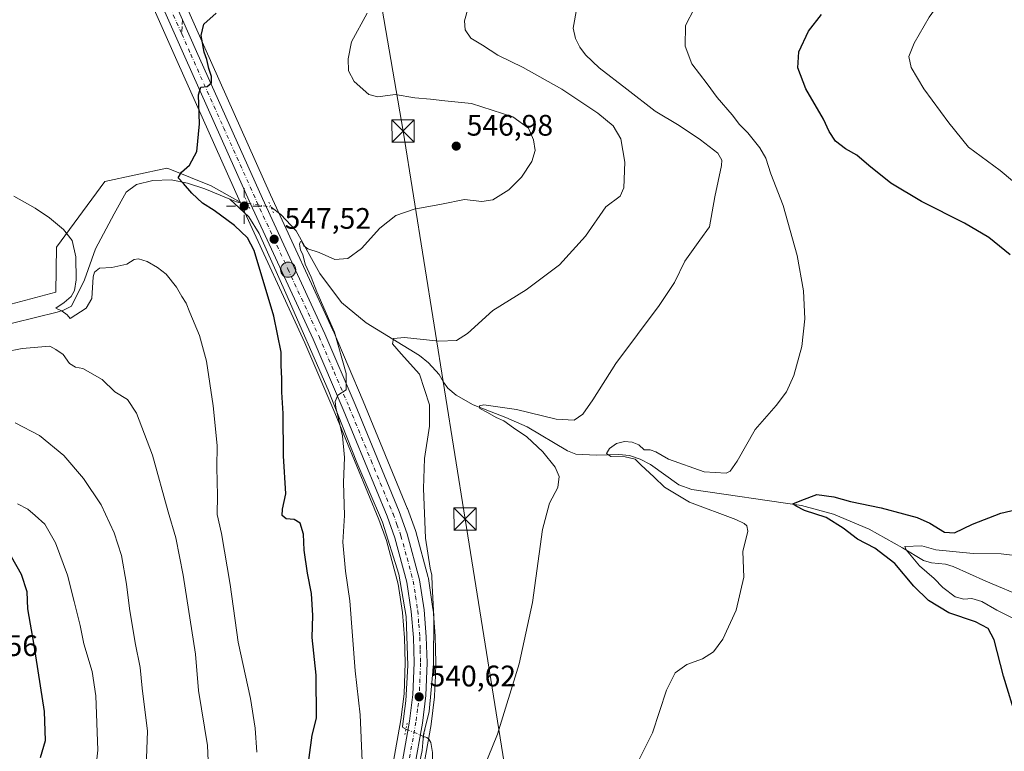
# Model space of a CAD drawing. Units: metres. Extents: x 634828 to 638302, y 4725119 to 4727500.
# Drawn here: x 635544 to 635877, y 4726311 to 4726558 of the extents above; entities that cross this region are included whole.
import ezdxf

# ---------------------------------------------------------------- set-up
doc = ezdxf.new("R2010")
doc.units = ezdxf.units.M
doc.header["$MEASUREMENT"] = 0
for name, pattern in [('DGN Style 3', [2.307223458686699, 1.648016756204785, -0.6592067024819142]), ('DGN Style 4', [2.6384748266838614, 1.318413404963828, -0.6592067024819142, 0.001648016756204785, -0.6592067024819142]), ('DGN Style 5', [1.1536117293433497, 0.4944050268614355, -0.6592067024819142])]:
    doc.linetypes.add(name, pattern=pattern)
for name, color, linetype, lineweight in [('Arbolado forestal CxS', 92, 'Continuous', 0), ('Carretera de calzada única Cxs', 7, 'Continuous', 13), ('Carretera de calzada única eje', 7, 'DGN Style 4', 0), ('Corriente natural lineal', 142, 'Continuous', 13), ('Corriente natural lineal oculto', 9, 'DGN Style 4', 13), ('Cultivos herbáceos CxS', 92, 'Continuous', 0), ('Curva de nivel maestra', 30, 'Continuous', 30), ('Curva de nivel normal', 30, 'Continuous', 0), ('Isla Cxs', 7, 'Continuous', 0), ('Núcleo urbano CxS', 7, 'Continuous', 0), ('Prado CxS', 92, 'Continuous', 0), ('Puente lineal', 2, 'DGN Style 5', 0), ('Punto de cota en terreno', 7, 'Continuous', 0), ('Punto geodésico', 7, 'Continuous', 0), ('Punto kilométrico de carretera', 7, 'Continuous', 0), ('Rótulo de punto de cota en terreno', 7, 'Continuous', 0), ('Senda no paivmentada conexión', 7, 'DGN Style 3', 0), ('Suelo desnudo CxS', 253, 'Continuous', 0), ('Tendido', 6, 'Continuous', 0), ('Torre de tendido puntual', 7, 'Continuous', 0)]:
    doc.layers.add(name, color=color, linetype=linetype, lineweight=lineweight)
doc.styles.add('Style-Arial', font='txt')

# ---------------------------------------------------------------- blocks, each defined once
blk = doc.blocks.new('*U14')
at = {"layer": 'Cultivos herbáceos CxS', "color": 92, "linetype": 'Continuous', "lineweight": 0}
blk.add_polyline3d([(635587.0371000003, 4726567.795499999, 551.4091000000044), (635597.3793000003, 4726544.440300001, 550.6331000000064), (635618.7871000003, 4726496.571900001, 548.5103999999993), (635608.9732999997, 4726502.0943, 549.2740999999951), (635595.0040999996, 4726507.6851, 550.3827000000019), (635594.0192999998, 4726508.079299999, 550.4639000000025), (635573.0833000002, 4726503.5919, 552.1024000000034), (635556.7858999996, 4726481.410300001, 555.6316999999982), (635556.6335000005, 4726466.1865, 556.5967999999993), (635531.2103000004, 4726459.4549, 558.8561000000045)], dxfattribs=at)
blk = doc.blocks.new('*U16')
at = {"layer": 'Cultivos herbáceos CxS', "color": 92, "linetype": 'Continuous', "lineweight": 0}
blk.add_polyline3d([(635680.3919000003, 4726304.684699999, 539.3009000000021), (635683.2133, 4726320.241900001, 539.5755000000064), (635683.2380999997, 4726320.407099999, 539.575800000006), (635684.3680999996, 4726329.677100001, 539.6146000000008), (635684.3879000006, 4726329.9233, 539.6184000000068), (635684.6527000006, 4726336.720699999, 539.7899999999936), (635684.8179000001, 4726340.963300001, 539.818299999999), (635684.8201000001, 4726341.0801, 539.819399999993), (635684.8189000003, 4726341.165100001, 539.8209999999963), (635684.5690000001, 4726349.985099999, 540.0754000000015), (635684.5607000003, 4726350.138300001, 540.0809000000008), (635683.8406999996, 4726359.178300001, 540.3420000000042), (635683.8169999998, 4726359.3847, 540.3469000000041), (635682.2868999997, 4726369.594699999, 540.5316000000021), (635682.2746000001, 4726369.6711, 540.530700000003), (635682.2153000003, 4726369.9363, 540.5317000000068), (635677.9952999996, 4726385.476299999, 540.9355000000069), (635677.9199000001, 4726385.714500001, 540.9278999999951), (635675.2094999999, 4726393.1753, 541.3677000000025), (635675.1651999997, 4726393.290300001, 541.3776000000071), (635660.3174000002, 4726429.428500001, 544.0099000000046), (635650.1297000004, 4726453.3169, 544.8105000000069), (635650.0938999997, 4726453.397500001, 544.8080000000045), (635629.0115, 4726499.0711, 547.7866999999969), (635606.8409000002, 4726548.6501, 550.002800000002), (635596.5697, 4726571.835100001, 551.3831000000064)], dxfattribs=at)
blk = doc.blocks.new('5PATER')
at = {"layer": 'Suelo desnudo CxS', "linetype": 'Continuous', "lineweight": 0}
h = blk.add_hatch(color=51, dxfattribs=at)
edge = h.paths.add_edge_path()
edge.add_ellipse((0, 0), major_axis=(-0.1095731443231308, -0.1110710700762829), ratio=0.9994222409660322, start_angle=0, end_angle=360)
blk = doc.blocks.new('5PGEO')
at = {"layer": 'Prado CxS', "linetype": 'Continuous', "lineweight": 0}
h = blk.add_hatch(color=5, dxfattribs=at)
edge = h.paths.add_edge_path()
edge.add_ellipse((9.672975540161133e-05, -1.615428924560547e-05), major_axis=(-0.1095731434929149, -0.1110710692347192), ratio=0.9994222409660306, start_angle=0, end_angle=360)
at = {"layer": 'Prado CxS', "color": 5, "linetype": 'Continuous', "lineweight": 0}
for p, q in [((0, 0.291), (0, 0.6)), ((-0.292, 0), (-0.6, 0)), ((0.291, 0), (0.6, 0)), ((0, -0.291), (0, -0.6))]:
    blk.add_line(p, q, dxfattribs=at)
blk = doc.blocks.new('5HITCA')
at = {"layer": 'Punto kilométrico de carretera', "linetype": 'Continuous', "lineweight": 0}
h = blk.add_hatch(color=1, dxfattribs=at)
edge = h.paths.add_edge_path()
edge.add_arc((0, 0), 0.2558578010358639, 0, 360)
at = {"layer": 'Punto kilométrico de carretera', "color": 7, "linetype": 'Continuous', "lineweight": 0}
blk.add_circle((0, 0), 0.2558578010358639, dxfattribs=at)
blk = doc.blocks.new('5TTEND')
at = {"layer": 'Isla Cxs', "color": 7, "linetype": 'Continuous', "lineweight": 0}
for p, q in [((-0.375, 0.3754), (0.375, -0.3746)), ((0.3720000000000001, 0.3784000000000001), (-0.3720000000000001, -0.3776))]:
    blk.add_line(p, q, dxfattribs=at)
at = {"layer": 'Isla Cxs', "color": 7, "linetype": 'Continuous', "lineweight": 0, "flags": 128}
blk.add_lwpolyline([(-0.375, -0.3746), (0.375, -0.3746), (0.375, 0.3754), (-0.375, 0.3754), (-0.3720000000000001, -0.3776)], dxfattribs=at)

msp = doc.modelspace()

# ---------------------------------------------------------------- linework, layer by layer
at = {"layer": 'Arbolado forestal CxS', "color": 92, "linetype": 'Continuous', "lineweight": 0}
for points in [[(635618.7871000003, 4726496.571900001, 548.5103999999993), (635608.9732999997, 4726502.0943, 549.2740999999951), (635595.0040999996, 4726507.6851, 550.3827000000019), (635594.0192999998, 4726508.079299999, 550.4639000000025), (635573.0833000002, 4726503.5919, 552.1024000000034), (635556.7858999996, 4726481.410300001, 555.6316999999982), (635556.6335000005, 4726466.1865, 556.5967999999993), (635531.2103000004, 4726459.4549, 558.8561000000045), (635514.6750999996, 4726448.477299999, 560.4683999999979), (635495.7301000003, 4726440.6085, 562.8427999999985), (635450.4962999999, 4726402.2347, 568.6284000000014), (635442.7319, 4726389.525900001, 571.5305999999982), (635444.8482999997, 4726346.4597, 571.7560999999987), (635448.4206999998, 4726318.740900001, 569.7198999999965), (635450.3059, 4726271.159700001, 564.9521999999997)], [(635531.2103000004, 4726459.4549, 558.8561000000045), (635556.6335000005, 4726466.1865, 556.5967999999993), (635556.7858999996, 4726481.410300001, 555.6316999999982), (635573.0833000002, 4726503.5919, 552.1024000000034), (635594.0192999998, 4726508.079299999, 550.4639000000025), (635595.0040999996, 4726507.6851, 550.3827000000019), (635608.9732999997, 4726502.0943, 549.2740999999951), (635618.7871000003, 4726496.571900001, 548.5103999999993), (635619.5888999999, 4726494.779300001, 548.6104999999952), (635640.6479000002, 4726449.142700001, 546.9703000000009), (635650.7626999998, 4726425.431700001, 545.7108000000007), (635665.5225000001, 4726389.485500001, 542.7872000000061), (635668.0979000004, 4726382.4321, 542.4091000000044), (635672.0891000006, 4726367.6831, 541.9318000000058), (635673.5279000001, 4726358.117699999, 541.8457000000053), (635674.2134999996, 4726349.497300001, 541.7788), (635674.4584999997, 4726341.103900001, 541.479800000001), (635674.0571, 4726330.6325, 541.1175999999978), (635672.9731000002, 4726321.8815, 541.025999999998), (635670.2320999998, 4726306.7127, 541.4909999999945)], [(635618.7871000003, 4726496.571900001, 548.5103999999993), (635619.5888999999, 4726494.779300001, 548.6104999999952), (635640.6479000002, 4726449.142700001, 546.9703000000009), (635650.7626999998, 4726425.431700001, 545.7108000000007), (635665.5225000001, 4726389.485500001, 542.7872000000061), (635668.0979000004, 4726382.4321, 542.4091000000044), (635672.0891000006, 4726367.6831, 541.9318000000058), (635673.5279000001, 4726358.117699999, 541.8457000000053), (635674.2134999996, 4726349.497300001, 541.7788), (635674.4584999997, 4726341.103900001, 541.479800000001), (635674.0571, 4726330.6325, 541.1175999999978), (635672.9731000002, 4726321.8815, 541.025999999998), (635670.2320999998, 4726306.7127, 541.4909999999945), (635666.7509000005, 4726291.9987, 541.7446000000054), (635655.9168999996, 4726259.287699999, 542.0883999999933), (635648.1847000001, 4726238.166300001, 541.9413999999961), (635639.0537, 4726213.4937, 541.5546000000032), (635639.0351, 4726213.441299999, 541.5544999999984), (635631.5066999998, 4726191.686100001, 540.315300000002), (635623.9748999998, 4726168.6119, 540.186799999996), (635611.1661, 4726131.238299999, 540.2992999999988)]]:
    msp.add_polyline3d(points, dxfattribs=at)
at = {"layer": 'Carretera de calzada única Cxs', "color": 7, "linetype": 'Continuous', "lineweight": 13}
for points in [[(635673.1700999998, 4726306.100099999, 540.2973999999958), (635675.9401000004, 4726321.4301, 540.5896000000066), (635677.0500999996, 4726330.390100001, 540.632500000007), (635677.4600999998, 4726341.090100001, 540.8176999999996), (635677.2100999998, 4726349.6601, 541.042100000006), (635676.5100999996, 4726358.460100001, 541.3390999999974), (635675.0301000001, 4726368.300100001, 541.6453000000038), (635670.9600999998, 4726383.340100001, 542.1855999999971), (635668.3201000001, 4726390.5701, 542.4216000000015), (635653.5301000001, 4726426.590100001, 544.692200000005), (635643.3901000004, 4726450.360099999, 546.0265999999974), (635622.3201000001, 4726496.020099999, 548.2885999999999), (635600.1201, 4726545.6601, 550.4431000000042), (635589.7801000001, 4726569.0101, 551.2501000000047), (635583.0000999998, 4726586.300100001, 551.3512000000047), (635578.7100999998, 4726600.340100001, 550.9176000000007), (635572.3501000004, 4726624.6801, 549.9147999999988), (635557.3501000004, 4726685.630100001, 547.1910000000062), (635554.7100999998, 4726698.550100001, 546.6462000000029), (635553.5800999999, 4726709.0601, 546.2945999999939), (635553.1401000004, 4726719.0101, 546.0244999999995), (635553.1601, 4726732.690099999, 545.5142000000051), (635555.6001000004, 4726813.720100001, 543.2372999999934)], [(635673.1700999998, 4726306.100099999, 540.2973999999958), (635675.9401000004, 4726321.4301, 540.5896000000066), (635677.0500999996, 4726330.390100001, 540.632500000007), (635677.4600999998, 4726341.090100001, 540.8176999999996), (635677.2100999998, 4726349.6601, 541.042100000006), (635676.5100999996, 4726358.460100001, 541.3390999999974), (635675.0301000001, 4726368.300100001, 541.6453000000038), (635670.9600999998, 4726383.340100001, 542.1855999999971), (635668.3201000001, 4726390.5701, 542.4216000000015), (635653.5301000001, 4726426.590100001, 544.692200000005), (635643.3901000004, 4726450.360099999, 546.0265999999974), (635622.3201000001, 4726496.020099999, 548.2885999999999), (635600.1201, 4726545.6601, 550.4431000000042), (635589.7801000001, 4726569.0101, 551.2501000000047), (635583.0000999998, 4726586.300100001, 551.3512000000047), (635578.7100999998, 4726600.340100001, 550.9176000000007), (635572.3501000004, 4726624.6801, 549.9147999999988), (635557.3501000004, 4726685.630100001, 547.1910000000062), (635554.7100999998, 4726698.550100001, 546.6462000000029), (635553.5800999999, 4726709.0601, 546.2945999999939), (635553.1401000004, 4726719.0101, 546.0244999999995), (635553.1601, 4726732.690099999, 545.5142000000051), (635555.6001000004, 4726813.720100001, 543.2372999999934)], [(635559.9600999998, 4726813.5601, 542.5963000000047), (635557.5100999996, 4726732.630100001, 545.2642999999953), (635557.5000999998, 4726719.110099999, 545.7884999999952), (635557.9401000004, 4726709.390100001, 546.0500999999931), (635559.0100999996, 4726699.220100001, 546.385500000004), (635561.6001000004, 4726686.5801, 546.9725999999937), (635576.5701000001, 4726625.7601, 549.9585999999981), (635582.8901000004, 4726601.520099999, 551.0412000000069), (635587.1201, 4726587.7401, 551.3830000000017), (635593.8000999996, 4726570.6801, 551.1928999999947), (635599.3466999996, 4726558.1687, 550.6744999999937), (635604.1001000004, 4726547.4301, 550.2225999999937), (635626.2801000001, 4726497.8301, 547.9612999999954), (635647.3701, 4726452.140100001, 545.5871999999945), (635657.5500999996, 4726428.270099999, 544.4002000000038), (635672.3901000004, 4726392.1501, 541.9967000000033), (635675.1001000004, 4726384.690099999, 541.4781999999977), (635679.3201000001, 4726369.1501, 541.0638000000035), (635680.8501000004, 4726358.940099999, 540.6512999999978), (635681.5701000001, 4726349.9001, 540.5255000000034), (635681.8201000001, 4726341.0801, 540.4103999999934), (635681.3901000004, 4726330.040100001, 540.0405000000028), (635680.2600999996, 4726320.770099999, 539.8793000000006), (635677.4401000004, 4726305.220100001, 539.906799999997)], [(635559.9600999998, 4726813.5601, 542.5963000000047), (635557.5100999996, 4726732.630100001, 545.2642999999953), (635557.5000999998, 4726719.110099999, 545.7884999999952), (635557.9401000004, 4726709.390100001, 546.0500999999931), (635559.0100999996, 4726699.220100001, 546.385500000004), (635561.6001000004, 4726686.5801, 546.9725999999937), (635576.5701000001, 4726625.7601, 549.9585999999981), (635582.8901000004, 4726601.520099999, 551.0412000000069), (635587.1201, 4726587.7401, 551.3830000000017), (635593.8000999996, 4726570.6801, 551.1928999999947), (635599.3466999996, 4726558.1687, 550.6744999999937), (635604.1001000004, 4726547.4301, 550.2225999999937), (635626.2801000001, 4726497.8301, 547.9612999999954), (635647.3701, 4726452.140100001, 545.5871999999945), (635657.5500999996, 4726428.270099999, 544.4002000000038), (635672.3901000004, 4726392.1501, 541.9967000000033), (635675.1001000004, 4726384.690099999, 541.4781999999977), (635679.3201000001, 4726369.1501, 541.0638000000035), (635680.8501000004, 4726358.940099999, 540.6512999999978), (635681.5701000001, 4726349.9001, 540.5255000000034), (635681.8201000001, 4726341.0801, 540.4103999999934), (635681.3901000004, 4726330.040100001, 540.0405000000028), (635680.2600999996, 4726320.770099999, 539.8793000000006), (635677.4401000004, 4726305.220100001, 539.906799999997)]]:
    msp.add_polyline3d(points, dxfattribs=at)
at = {"layer": 'Carretera de calzada única eje', "color": 7, "linetype": 'DGN Style 4', "lineweight": 0}
for points in [[(635557.7801000001, 4726813.640100001, 543.0483999999997), (635556.5701000001, 4726773.170100001, 544.0534999999945), (635555.3300999999, 4726732.6601, 545.3898000000045), (635555.3201000001, 4726725.9101, 545.6589999999997), (635555.3201000001, 4726719.0701, 545.906099999993), (635555.5301000001, 4726714.190099999, 546.0430999999953), (635555.7600999996, 4726709.220100001, 546.1851000000024), (635556.3000999996, 4726704.140100001, 546.3549999999959), (635556.8501000004, 4726698.880100001, 546.5831999999937), (635558.1901000004, 4726692.420100001, 546.8430999999982), (635559.4801000003, 4726686.090100001, 547.0930999999982), (635566.9801000003, 4726655.630100001, 548.514599999995), (635574.4600999998, 4726625.220100001, 549.9303999999975), (635577.6201, 4726613.100099999, 550.4771000000037), (635580.8000999996, 4726600.9301, 550.9557999999961), (635582.9101, 4726594.040100001, 551.1925000000047), (635585.0500999996, 4726587.0101, 551.3549000000058), (635588.4600999998, 4726578.360099999, 551.3928000000016), (635591.8000999996, 4726569.840100001, 551.186799999996), (635599.0849000001, 4726553.3621, 550.5825999999943)], [(635599.0849000001, 4726553.3621, 550.5825999999943), (635602.1001000004, 4726546.540100001, 550.3779999999971), (635613.1901000004, 4726521.7401, 549.3463999999949), (635624.3000999996, 4726496.9301, 548.1306999999942), (635634.8300999999, 4726474.090100001, 546.8614999999991), (635645.3901000004, 4726451.2501, 545.8001999999979), (635650.4801000003, 4726439.3201, 545.258600000001), (635655.5301000001, 4726427.4301, 544.5592000000033), (635662.9401000004, 4726409.420100001, 543.3962000000029), (635670.3501000004, 4726391.350099999, 542.236699999994), (635671.6700999998, 4726387.7401, 542.1953000000067), (635673.0301000001, 4726384.0101, 541.9952000000048), (635675.0701000001, 4726376.5001, 541.6285999999964), (635677.1700999998, 4726368.720100001, 541.5583999999944), (635677.9401000004, 4726363.610099999, 541.3090999999986), (635678.6901000004, 4726358.690099999, 541.031099999993), (635679.0301000001, 4726354.1801, 540.8846000000049), (635679.3901000004, 4726349.770099999, 540.779999999999), (635679.5100999996, 4726345.4901, 540.709600000002), (635679.6401000004, 4726341.0801, 540.6128999999928), (635679.4401000004, 4726335.7301, 540.5053000000044), (635679.2301000003, 4726330.210100001, 540.3539000000019), (635678.6601, 4726325.5801, 540.3359999999957), (635678.1001000004, 4726321.090100001, 540.3295999999973), (635675.3000999996, 4726305.6601, 540.1111999999994)]]:
    msp.add_polyline3d(points, dxfattribs=at)
at = {"layer": 'Corriente natural lineal', "color": 142, "linetype": 'Continuous', "lineweight": 13}
for points in [[(635534.9901000002, 4726454.0601, 557.9628999999986), (635557.0301000001, 4726459.4301, 556.1965999999958), (635559.1901000004, 4726460.090100001, 555.9085999999952), (635561.8800999997, 4726461.440099999, 555.4842000000062), (635566.2100999998, 4726470.370100001, 555.0531000000046), (635569.9600999998, 4726480.790100001, 554.0010000000038), (635576.2401000002, 4726492.630100001, 552.3705999999949), (635580.2901, 4726499.940099999, 551.5066999999982), (635583.7801000001, 4726502.5601, 550.9817999999941), (635589.2600999996, 4726503.9101, 550.6693999999989), (635595.4901000002, 4726504.090100001, 550.3794999999955), (635601.0401, 4726503.020099999, 549.8825999999972), (635606.8201000001, 4726501.050100001, 549.4425999999949), (635615.3400999998, 4726497.620100001, 548.6367000000029)], [(635615.3400999998, 4726497.620100001, 548.6367000000029), (635621.7100999998, 4726491.670100001, 548.5326999999961), (635625.1601, 4726486.050100001, 548.4875999999931), (635634.2200999996, 4726465.860099999, 547.5344999999943), (635648.4401000004, 4726433.2301, 545.9832000000024), (635658.1300999997, 4726408.7301, 543.9165000000066), (635666.7600999996, 4726388.5701, 542.6693999999989), (635672.3300999999, 4726371.050100001, 541.9569999999949), (635674.8101000005, 4726356.700099999, 541.6833999999944), (635675.4001000002, 4726340.2501, 541.2869999999966), (635674.6901000004, 4726328.2601, 540.974000000002), (635673.5301000001, 4726319.6601, 540.8600000000006), (635673.6101000002, 4726319.280099999, 540.8337999999932), (635674.6946, 4726318.752800001, 540.6919999999955)], [(635615.3400999998, 4726497.620100001, 548.6367000000029), (635617.5301000001, 4726496.7401, 548.5451999999932), (635620.0301000001, 4726495.9801, 548.4903000000049), (635621.2271999996, 4726496.276900001, 548.4054999999935)], [(635629.2216999996, 4726494.876599999, 547.7862000000023), (635632.4501, 4726492.4001, 547.4112000000023), (635637.6201, 4726486.960100001, 546.5004000000044), (635645.6601, 4726472.530099999, 544.4051000000036), (635652.9700999996, 4726462.710100001, 542.9665999999997), (635661.3300999999, 4726455.8301, 541.5901000000014), (635679.2600999996, 4726444.8101, 539.5506000000023), (635682.3501000004, 4726442.380100001, 539.0258999999933), (635685.9501, 4726438.4101, 538.5384999999952), (635687.3601000002, 4726435.880100001, 538.0543999999937), (635688.8300999999, 4726433.840100001, 537.942200000005), (635691.6001000004, 4726431.390100001, 537.4756999999954), (635697.3800999997, 4726428.170100001, 536.335699999996), (635708.4101, 4726423.870100001, 535.2422999999981), (635715.6101000002, 4726420.7301, 534.8138000000035), (635729.2200999996, 4726412.6601, 532.5804999999964), (635732.0100999996, 4726411.4801, 532.4495000000024), (635738.9501, 4726411.1801, 531.8533000000025), (635746.5800999999, 4726411.370100001, 530.7937999999995), (635750.0900999998, 4726411.040100001, 530.7180999999982), (635753.7200999996, 4726409.880100001, 530.619399999996), (635757.2500999998, 4726408.0101, 529.7792000000045), (635766.8201000001, 4726401.170100001, 528.5938000000025), (635771.1201, 4726399.590100001, 528.1392999999953), (635808.1101000002, 4726394.2401, 525.4149000000034), (635818.9401000004, 4726391.300100001, 524.314400000003), (635831.0201000003, 4726386.2501, 522.9722999999941), (635842.2600999996, 4726379.890100001, 521.5587999999989), (635849.3300999999, 4726375.700099999, 519.7863000000071), (635852.0401, 4726374.870100001, 519.4609000000055), (635856.7701000003, 4726374.420100001, 519.1282000000066), (635859.3800999997, 4726373.620100001, 518.6616999999969), (635870.3101000005, 4726368.690099999, 517.25), (635883.7500999998, 4726362.9901, 514.8027000000002)], [(635680.6801000005, 4726316.280099999, 539.8413), (635681.8101000005, 4726315.9001, 539.6444000000047), (635682.4001000002, 4726315.350099999, 539.5066999999982), (635683.1601, 4726314.170100001, 539.1563000000025), (635683.6601, 4726310.870100001, 538.751900000003), (635683.7200999996, 4726305.460100001, 538.335699999996), (635684.0900999998, 4726302.300100001, 537.9244999999937), (635684.8800999997, 4726299.610099999, 537.4661000000051), (635686.4001000002, 4726297.890100001, 536.8764999999985), (635689.0100999996, 4726296.850099999, 536.283500000005)]]:
    msp.add_polyline3d(points, dxfattribs=at)
at = {"layer": 'Corriente natural lineal oculto', "color": 9, "linetype": 'DGN Style 4', "lineweight": 13, "extrusion": (0.07494198051294332, -0.01312668152187465, 0.9971014942266514), "elevation": -13861.68177526498, "flags": 128}
msp.add_lwpolyline([(4765282.472107963, 188871.6907436629), (4765282.472107963, 188863.5509400513)], dxfattribs=at)
at = {"layer": 'Corriente natural lineal oculto', "color": 9, "linetype": 'DGN Style 4', "lineweight": 13, "extrusion": (0.1203729122016818, -0.04972785901947389, 0.9914824769230294), "elevation": -157975.6117750049, "flags": 128}
msp.add_lwpolyline([(4610955.002431043, 1206776.381278674), (4610955.002431043, 1206769.849498975)], dxfattribs=at)
at = {"layer": 'Cultivos herbáceos CxS', "color": 92, "linetype": 'Continuous', "lineweight": 0}
for points in [[(635582.3693000004, 4726579.691299999, 551.4342000000033), (635586.9870999996, 4726567.914899999, 551.4100999999937), (635587.0371000003, 4726567.795499999, 551.4091000000044), (635597.3793000003, 4726544.440300001, 550.6331000000064), (635618.7871000003, 4726496.571900001, 548.5103999999993)], [(635596.5697, 4726571.835100001, 551.3831000000064), (635606.8409000002, 4726548.6501, 550.002800000002), (635629.0115, 4726499.0711, 547.7866999999969), (635650.0938999997, 4726453.397500001, 544.8080000000045), (635650.1297000004, 4726453.3169, 544.8105000000069), (635660.3174000002, 4726429.428500001, 544.0099000000046), (635675.1651999997, 4726393.290300001, 541.3776000000071), (635675.2094999999, 4726393.1753, 541.3677000000025), (635677.9199000001, 4726385.714500001, 540.9278999999951), (635677.9952999996, 4726385.476299999, 540.9355000000069), (635682.2153000003, 4726369.9363, 540.5317000000068), (635682.2746000001, 4726369.6711, 540.530700000003), (635682.2868999997, 4726369.594699999, 540.5316000000021), (635683.8169999998, 4726359.3847, 540.3469000000041), (635683.8406999996, 4726359.178300001, 540.3420000000042), (635684.5607000003, 4726350.138300001, 540.0809000000008), (635684.5690000001, 4726349.985099999, 540.0754000000015), (635684.8189000003, 4726341.165100001, 539.8209999999963), (635684.8201000001, 4726341.0801, 539.819399999993), (635684.8179000001, 4726340.963300001, 539.818299999999), (635684.6527000006, 4726336.720699999, 539.7899999999936), (635684.3879000006, 4726329.9233, 539.6184000000068), (635684.3680999996, 4726329.677100001, 539.6146000000008), (635683.2380999997, 4726320.407099999, 539.575800000006), (635683.2133, 4726320.241900001, 539.5755000000064), (635680.3919000003, 4726304.684699999, 539.3009000000021)], [(635618.7871000003, 4726496.571900001, 548.5103999999993), (635608.9732999997, 4726502.0943, 549.2740999999951), (635595.0040999996, 4726507.6851, 550.3827000000019), (635594.0192999998, 4726508.079299999, 550.4639000000025), (635573.0833000002, 4726503.5919, 552.1024000000034), (635556.7858999996, 4726481.410300001, 555.6316999999982), (635556.6335000005, 4726466.1865, 556.5967999999993), (635531.2103000004, 4726459.4549, 558.8561000000045), (635514.6750999996, 4726448.477299999, 560.4683999999979), (635495.7301000003, 4726440.6085, 562.8427999999985), (635450.4962999999, 4726402.2347, 568.6284000000014), (635442.7319, 4726389.525900001, 571.5305999999982), (635444.8482999997, 4726346.4597, 571.7560999999987), (635448.4206999998, 4726318.740900001, 569.7198999999965), (635450.3059, 4726271.159700001, 564.9521999999997)]]:
    msp.add_polyline3d(points, dxfattribs=at)
at = {"layer": 'Curva de nivel maestra', "color": 30, "linetype": 'Continuous', "lineweight": 30, "flags": 128}
for points, elevation in [([(635640.4600000001, 4726297.440099999), (635643.1200000001, 4726316.7401), (635644.5700000003, 4726322.420100001), (635644.4400000004, 4726337.0001), (635643.0700000003, 4726349.630100001), (635643.2400000002, 4726357.130100001), (635642.9000000004, 4726364.460100001), (635641.4400000004, 4726371.3301), (635640.4199999999, 4726379.130100001), (635640.0899999999, 4726384.5701), (635639.0599999997, 4726388.200099999), (635636.9699999997, 4726389.4301), (635634.2599999999, 4726389.690099999), (635632.9600000001, 4726390.840100001), (635633.0700000003, 4726392.9801), (635634.1299999999, 4726398.090100001), (635633.4500000002, 4726411.020099999), (635633.2400000002, 4726425.2301), (635632.7999999998, 4726432.4301), (635632.8300000001, 4726436.940099999), (635632.6399999997, 4726441.590100001), (635632.5700000003, 4726445.940099999), (635630.1699999999, 4726458.0801), (635623.54, 4726480.290100001), (635621.2800000003, 4726484.5701), (635616.8499999996, 4726488.6801), (635610.04, 4726493.8201), (635606.0999999996, 4726496.300100001), (635602.4600000001, 4726499.6601), (635599.6600000003, 4726502.850099999), (635597.8499999996, 4726504.790100001), (635599, 4726506.710100001), (635601.7199999997, 4726509.040100001), (635604.1399999997, 4726513.710100001), (635605.1100000005, 4726523.040100001), (635604.7599999999, 4726532.840100001), (635605.5099999999, 4726535.370100001), (635607.7000000002, 4726535.6601), (635609.1200000001, 4726536.850099999), (635609.1200000001, 4726538.940099999), (635608.2100000001, 4726541.7401), (635607.5599999997, 4726544.7601), (635606.5999999996, 4726547.2601), (635605.5999999996, 4726552.840100001), (635606.5300000003, 4726556.6601), (635610.6799999997, 4726560.340100001)], 550), ([(635878.5899999999, 4726478.840100001), (635871.4000000004, 4726484.6501), (635863.1799999997, 4726489.530099999), (635848.6399999997, 4726496.800100001), (635838.25, 4726502.950099999), (635830.8399999999, 4726508.920100001), (635826.8700000001, 4726512.440099999), (635823, 4726514.5701), (635819.6100000005, 4726517.1801), (635817.4500000002, 4726520.380100001), (635815.5499999998, 4726524.590100001), (635809.5999999996, 4726534.860099999), (635806.9199999999, 4726541.880100001), (635807.2999999998, 4726547.270099999), (635810.4800000006, 4726554.2501), (635814.8700000001, 4726559.9101)], 525), ([(635880.9000000004, 4726321.5801), (635876.3200000003, 4726336.600099999), (635873.2000000002, 4726348.840100001), (635871.1100000005, 4726352.7301), (635866.8300000001, 4726354.9001), (635857.8799999999, 4726357.960100001), (635851.0099999999, 4726362.100099999), (635846.0999999996, 4726367.020099999), (635839.6799999997, 4726374.600099999), (635832.9199999999, 4726379.840100001), (635827.0599999997, 4726382.790100001), (635822.2000000002, 4726386.610099999), (635816.4400000004, 4726390.140100001), (635809.1200000001, 4726392.540100001), (635806.3099999997, 4726393.9301), (635805.2599999999, 4726394.770099999), (635808.3099999997, 4726396.040100001), (635813.3799999999, 4726397.960100001), (635819.1100000005, 4726397.1801), (635824.6799999997, 4726395.5601), (635835.0099999999, 4726393.470100001), (635842.6100000005, 4726391.340100001), (635847.1399999997, 4726390.210100001), (635851.4500000002, 4726388.2601), (635856.3799999999, 4726385.2301), (635859.7800000003, 4726384.970100001), (635865.7999999998, 4726387.890100001), (635875.4600000001, 4726391.640100001), (635885.9600000001, 4726394.050100001)], 525), ([(635551.4299999997, 4726309.170100001), (635553.1299999999, 4726314.850099999), (635552.7400000002, 4726324.6801), (635549.2599999999, 4726347.090100001), (635547.1399999997, 4726359.360099999), (635546.8600000005, 4726365.0801), (635544.9900000002, 4726370.870100001), (635541.6500000004, 4726376.870100001)], 575)]:
    msp.add_lwpolyline(points, dxfattribs=dict(at, elevation=elevation))
at = {"layer": 'Curva de nivel normal', "color": 30, "linetype": 'Continuous', "lineweight": 0, "flags": 128}
for points, elevation in [([(635877.6399999997, 4726595.690099999), (635868.5800000001, 4726581.5801), (635860.3499999996, 4726571.0101), (635856.8899999997, 4726565.590100001), (635853.9600000001, 4726562.780099999), (635851.2300000006, 4726559.030099999), (635846.1600000003, 4726550.210100001), (635844.4299999997, 4726545.7501), (635845.1299999999, 4726542.0801), (635849.4699999997, 4726534.800100001), (635857.9100000003, 4726523.370100001), (635864.5, 4726515.140100001), (635875.2000000002, 4726507.2501), (635893.3099999997, 4726492.130100001)], 520), ([(635678.2599999999, 4726302.5001), (635680.1299999999, 4726311.540100001), (635680.6799999997, 4726316.970100001), (635682.4900000002, 4726324.7301), (635684.0199999996, 4726340.5801), (635684.0899999999, 4726356.780099999), (635683.5, 4726367.2401), (635683.4800000006, 4726370.7301), (635682.9100000003, 4726373.0601), (635681.2699999996, 4726383.220100001), (635680.6100000005, 4726399.9301), (635681, 4726410.040100001), (635682.6799999997, 4726420.9801), (635682.6699999999, 4726428.1801), (635679.2999999998, 4726438.5101), (635673.1399999997, 4726445.360099999), (635670.1500000004, 4726448.8201), (635670.54, 4726450.540100001), (635674.1900000004, 4726450.860099999), (635685.8300000001, 4726449.720100001), (635691.8200000003, 4726449.870100001), (635695.4299999997, 4726452.2301), (635703.9699999997, 4726460.020099999), (635715.2400000002, 4726467.040100001), (635726.5700000003, 4726475.470100001), (635735.3399999999, 4726485.1601), (635742.2000000002, 4726495.040100001), (635746.9500000002, 4726498.5601), (635748.2699999996, 4726501.390100001), (635748.5700000003, 4726510.100099999), (635747.1799999997, 4726517.950099999), (635744.6299999999, 4726522.300100001), (635739.4600000001, 4726526.620100001), (635727.3200000003, 4726534.6801), (635714.2999999998, 4726542.0701), (635705.7300000006, 4726546.1801), (635700.5, 4726549.600099999), (635696.5599999997, 4726551.880100001), (635694.6900000004, 4726554.720100001), (635694.4199999999, 4726557.8201), (635695.7300000006, 4726562.210100001)], 540), ([(635699.5199999996, 4726302.0701), (635705.6200000001, 4726317.0701), (635712.9100000003, 4726340.7601), (635717.3799999999, 4726361.520099999), (635720.79, 4726386.0801), (635723.1399999997, 4726395.050100001), (635725.9199999999, 4726400.280099999), (635726.3700000001, 4726403.960100001), (635725.0199999996, 4726407.200099999), (635720.9000000004, 4726412.290100001), (635715.4400000004, 4726417.420100001), (635711.0099999999, 4726420.440099999), (635707.7699999996, 4726422.800100001), (635705.0999999996, 4726423.870100001), (635702.2699999996, 4726425.640100001), (635699.6200000001, 4726426.920100001), (635699.5599999997, 4726427.890100001), (635700.9600000001, 4726428.130100001), (635712.0599999997, 4726426.6501), (635725.3600000005, 4726423.290100001), (635731.5099999999, 4726423.0101), (635734.4400000004, 4726425.050100001), (635737.7400000002, 4726429.870100001), (635745.5, 4726442.120100001), (635760.1399999997, 4726461.6801), (635765.2999999998, 4726469.5001), (635768.7599999999, 4726476.710100001), (635773.8600000005, 4726483.710100001), (635777.0899999999, 4726488.290100001), (635778.9600000001, 4726498.360099999), (635781.1900000004, 4726508.920100001), (635781.3300000001, 4726510.800100001), (635779.9800000006, 4726513.0801), (635774.1200000001, 4726517.670100001), (635766.9100000003, 4726522.460100001), (635758.7400000002, 4726527.290100001), (635749.1900000004, 4726534.7401), (635739.9400000004, 4726541.9001), (635735.2400000002, 4726546.3301), (635733.4199999999, 4726548.870100001), (635731.8700000001, 4726551.770099999), (635731.1600000003, 4726555.300100001), (635732.3200000003, 4726562.200099999)], 535), ([(635753, 4726307.590100001), (635757.8899999997, 4726317.450099999), (635762.5999999996, 4726331.9001), (635765.5099999999, 4726337.7301), (635769.4800000006, 4726340.4901), (635774.7300000006, 4726342.440099999), (635778.4600000001, 4726344.8301), (635781.6100000005, 4726349.090100001), (635786.0800000001, 4726358.9001), (635788.6699999999, 4726370.0601), (635788.3200000003, 4726378.690099999), (635790.0300000003, 4726385.5601), (635789.7100000001, 4726387.380100001), (635788.7800000003, 4726388.170100001), (635785.9699999997, 4726389.5001), (635770.4299999997, 4726395.350099999), (635761.9699999997, 4726400.4001), (635758.4600000001, 4726403.770099999), (635753.9199999999, 4726407.920100001), (635752, 4726409.9001), (635748.7000000002, 4726410.600099999), (635743.8499999996, 4726410.7501), (635742.4100000003, 4726411.7601), (635743.4100000003, 4726413.450099999), (635745.7800000003, 4726415.130100001), (635748.4100000003, 4726415.8101), (635751.0599999997, 4726415.630100001), (635753.25, 4726414.6601), (635755.0300000003, 4726413.0001), (635757.0899999999, 4726412.940099999), (635759.04, 4726412.350099999), (635763.3300000001, 4726409.9001), (635775.3799999999, 4726405.5801), (635782.7199999997, 4726405.1501), (635784.04, 4726405.8201), (635786.5, 4726409.210100001), (635792.4800000006, 4726419.840100001), (635799.5599999997, 4726427.9901), (635803.0800000001, 4726432.530099999), (635805.5800000001, 4726438.100099999), (635808.25, 4726447.8201), (635809.25, 4726457.1601), (635808.7999999998, 4726466.710100001), (635806.6600000003, 4726478.5601), (635801.9400000004, 4726495.5101), (635797.8700000001, 4726506.100099999), (635796.1600000003, 4726511.380100001), (635794.1100000005, 4726514.9101), (635790.0800000001, 4726519.950099999), (635787.2800000003, 4726522.7401), (635784.7599999999, 4726526.030099999), (635779.6699999999, 4726531.940099999), (635776.2800000003, 4726536.520099999), (635771.1399999997, 4726543.280099999), (635768.8600000005, 4726549.220100001), (635769.04, 4726556.1801), (635772.0599999997, 4726562.100099999)], 530), ([(635659.9299999997, 4726307.9001), (635659.2100000001, 4726323.600099999), (635657.5499999998, 4726338.4001), (635655.7300000006, 4726362.0601), (635654.2699999996, 4726372.030099999), (635653.4299999997, 4726381.8101), (635653.9600000001, 4726390.8201), (635653.6399999997, 4726401.920100001), (635653.9800000006, 4726410.390100001), (635653.25, 4726417.720100001), (635651.0800000001, 4726427.2401), (635650.8799999999, 4726429.3201), (635651.7100000001, 4726431.4801), (635654.5099999999, 4726433.2501), (635654.54, 4726438.7401), (635650.5800000001, 4726452.720100001), (635644.6299999999, 4726466.370100001), (635642.7199999997, 4726471.2301), (635640.7599999999, 4726475.640100001), (635639.8700000001, 4726478.960100001), (635639.1900000004, 4726480.360099999), (635638.75, 4726482.390100001), (635639.1699999999, 4726483.350099999), (635639.7400000002, 4726483.0801), (635640.2400000002, 4726481.8101), (635641.6600000003, 4726480.880100001), (635645.4699999997, 4726479.550100001), (635650.7199999997, 4726477.2301), (635655.1399999997, 4726477.590100001), (635659.6799999997, 4726480.9101), (635665.8700000001, 4726487.840100001), (635671.2599999999, 4726492.0601), (635677.5300000003, 4726494.200099999), (635686.6600000003, 4726495.960100001), (635694.4199999999, 4726497.5001), (635700.3399999999, 4726496.860099999), (635704.0800000001, 4726497.350099999), (635709.4100000003, 4726500.710100001), (635713.7000000002, 4726505.040100001), (635717.1799999997, 4726510.2601), (635718.2800000003, 4726514.0701), (635717.79, 4726517.6601), (635716.0199999996, 4726521.5601), (635710.79, 4726525.370100001), (635696.8600000005, 4726529.870100001), (635687.8300000001, 4726530.790100001), (635682.9500000002, 4726531.340100001), (635677.6600000003, 4726531.8201), (635671.1200000001, 4726532.960100001), (635665.1799999997, 4726532.0801), (635662.1799999997, 4726532.880100001), (635657.2100000001, 4726537.280099999), (635655.3300000001, 4726540.860099999), (635655.2599999999, 4726544.9801), (635656.2999999998, 4726550.690099999), (635661.5999999996, 4726560.380100001)], 545), ([(635624.3700000001, 4726310.920100001), (635623.8499999996, 4726319.090100001), (635622.2300000006, 4726329.050100001), (635618.1500000004, 4726348.100099999), (635615.3499999996, 4726367.5001), (635612.4400000004, 4726384.7501), (635610.9900000002, 4726391.210100001), (635611.1299999999, 4726397.630100001), (635610.8899999997, 4726407.030099999), (635611.0300000003, 4726414.420100001), (635609.7199999997, 4726427.9001), (635607.4100000003, 4726442.960100001), (635605.0700000003, 4726451.610099999), (635601.7800000003, 4726459.3201), (635600.5499999998, 4726462.460100001), (635599.0499999998, 4726464.770099999), (635597.2999999998, 4726467.880100001), (635593.8099999997, 4726472.290100001), (635590.9000000004, 4726474.5801), (635587.3700000001, 4726476.520099999), (635584.5099999999, 4726477.5001), (635583.0099999999, 4726477.200099999), (635580.5099999999, 4726475.620100001), (635575.4900000002, 4726474.5101), (635571.3300000001, 4726474.290100001), (635569.6200000001, 4726472.970100001), (635569.1600000003, 4726471.380100001), (635568.7800000003, 4726464.0601), (635566.8600000005, 4726460.7601), (635561.4000000004, 4726457.290100001), (635560.3700000001, 4726458.5601), (635558.7100000001, 4726459.840100001), (635556.5800000001, 4726460.860099999), (635559.4400000004, 4726462.700099999), (635561.7800000003, 4726464.710100001), (635562.9199999999, 4726466.780099999), (635563.4800000006, 4726470.380100001), (635563.3099999997, 4726478.1801), (635562.1100000005, 4726483.640100001), (635559.1900000004, 4726487.390100001), (635554.4800000006, 4726491.340100001), (635549.6699999999, 4726494.530099999), (635542.4299999997, 4726498.630100001)], 555), ([(635608.2599999999, 4726302.7401), (635607.75, 4726313.200099999), (635604.7199999997, 4726331.720100001), (635603.7300000006, 4726344.0001), (635599.5999999996, 4726370.700099999), (635597.1100000005, 4726383.280099999), (635594.54, 4726392.0801), (635589.2000000002, 4726411.1801), (635583.8499999996, 4726425.390100001), (635580.7400000002, 4726429.950099999), (635576.5199999996, 4726432.620100001), (635572.2400000002, 4726436.6801), (635565.6900000004, 4726440.470100001), (635563.2199999997, 4726440.940099999), (635561.1799999997, 4726442.1801), (635559.0499999998, 4726445.210100001), (635556.6200000001, 4726446.840100001), (635554.5199999996, 4726447.9901), (635545.1799999997, 4726447.200099999), (635539.5199999996, 4726446.090100001)], 560), ([(635586.9199999999, 4726302.8101), (635587.4800000006, 4726318.020099999), (635585.7300000006, 4726332.5801), (635585.04, 4726339.5801), (635583.3200000003, 4726347.880100001), (635581.4299999997, 4726359.420100001), (635580.4800000006, 4726367.6501), (635578.7000000002, 4726377.3201), (635576.2599999999, 4726384.9901), (635571.8399999999, 4726394.450099999), (635565.9699999997, 4726403.360099999), (635559.2599999999, 4726411.130100001), (635551.1200000001, 4726417.8301), (635542.8600000005, 4726422.100099999)], 565), ([(635543.6200000001, 4726394.8101), (635547.1299999999, 4726393.0001), (635549.6600000003, 4726390.860099999), (635552.9199999999, 4726387.950099999), (635556.5099999999, 4726381.5601), (635560.5700000003, 4726370.720100001), (635562.7400000002, 4726361.8201), (635564.8499999996, 4726353.7301), (635565.9900000002, 4726347.4901), (635568.8700000001, 4726338.220100001), (635570.1100000005, 4726329.960100001), (635570.7100000001, 4726311.6501), (635569.6500000004, 4726301.5601)], 570.0000000000001), ([(635882.1399999997, 4726377.090100001), (635875.5199999996, 4726377.950099999), (635866.0599999997, 4726377.9901), (635853.4699999997, 4726379.220100001), (635848.8099999997, 4726380.600099999), (635843.0499999998, 4726380.370100001), (635843.5199999996, 4726379.2601), (635847.9699999997, 4726373.890100001), (635852.9699999997, 4726369.540100001), (635855.8799999999, 4726366.4801), (635860.0300000003, 4726363.350099999), (635862.9199999999, 4726362.620100001), (635865.6699999999, 4726362.8101), (635869.0199999996, 4726361.780099999), (635874.0899999999, 4726358.840100001), (635885, 4726353.3201)], 520)]:
    msp.add_lwpolyline(points, dxfattribs=dict(at, elevation=elevation))
at = {"layer": 'Núcleo urbano CxS', "color": 7, "linetype": 'Continuous', "lineweight": 0}
for points in [[(635582.3693000004, 4726579.691299999, 551.4342000000033), (635586.9870999996, 4726567.914899999, 551.4100999999937), (635587.0371000003, 4726567.795499999, 551.4091000000044), (635597.3793000003, 4726544.440300001, 550.6331000000064), (635618.7871000003, 4726496.571900001, 548.5103999999993)], [(635596.5697, 4726571.835100001, 551.3831000000064), (635606.8409000002, 4726548.6501, 550.002800000002), (635629.0115, 4726499.0711, 547.7866999999969), (635650.0938999997, 4726453.397500001, 544.8080000000045), (635650.1297000004, 4726453.3169, 544.8105000000069), (635660.3174000002, 4726429.428500001, 544.0099000000046), (635675.1651999997, 4726393.290300001, 541.3776000000071), (635675.2094999999, 4726393.1753, 541.3677000000025), (635677.9199000001, 4726385.714500001, 540.9278999999951), (635677.9952999996, 4726385.476299999, 540.9355000000069), (635682.2153000003, 4726369.9363, 540.5317000000068), (635682.2746000001, 4726369.6711, 540.530700000003), (635682.2868999997, 4726369.594699999, 540.5316000000021), (635683.8169999998, 4726359.3847, 540.3469000000041), (635683.8406999996, 4726359.178300001, 540.3420000000042), (635684.5607000003, 4726350.138300001, 540.0809000000008), (635684.5690000001, 4726349.985099999, 540.0754000000015), (635684.8189000003, 4726341.165100001, 539.8209999999963), (635684.8201000001, 4726341.0801, 539.819399999993), (635684.8179000001, 4726340.963300001, 539.818299999999), (635684.6527000006, 4726336.720699999, 539.7899999999936), (635684.3879000006, 4726329.9233, 539.6184000000068), (635684.3680999996, 4726329.677100001, 539.6146000000008), (635683.2380999997, 4726320.407099999, 539.575800000006), (635683.2133, 4726320.241900001, 539.5755000000064), (635680.3919000003, 4726304.684699999, 539.3009000000021)], [(635596.5697, 4726571.835100001, 551.3831000000064), (635606.8409000002, 4726548.6501, 550.002800000002), (635629.0115, 4726499.0711, 547.7866999999969), (635650.0938999997, 4726453.397500001, 544.8080000000045), (635650.1297000004, 4726453.3169, 544.8105000000069), (635660.3174000002, 4726429.428500001, 544.0099000000046), (635675.1651999997, 4726393.290300001, 541.3776000000071), (635675.2094999999, 4726393.1753, 541.3677000000025), (635677.9199000001, 4726385.714500001, 540.9278999999951), (635677.9952999996, 4726385.476299999, 540.9355000000069), (635682.2153000003, 4726369.9363, 540.5317000000068), (635682.2746000001, 4726369.6711, 540.530700000003), (635682.2868999997, 4726369.594699999, 540.5316000000021), (635683.8169999998, 4726359.3847, 540.3469000000041), (635683.8406999996, 4726359.178300001, 540.3420000000042), (635684.5607000003, 4726350.138300001, 540.0809000000008), (635684.5690000001, 4726349.985099999, 540.0754000000015), (635684.8189000003, 4726341.165100001, 539.8209999999963), (635684.8201000001, 4726341.0801, 539.819399999993), (635684.8179000001, 4726340.963300001, 539.818299999999), (635684.6527000006, 4726336.720699999, 539.7899999999936), (635684.3879000006, 4726329.9233, 539.6184000000068), (635684.3680999996, 4726329.677100001, 539.6146000000008), (635683.2380999997, 4726320.407099999, 539.575800000006), (635683.2133, 4726320.241900001, 539.5755000000064), (635680.3919000003, 4726304.684699999, 539.3009000000021)], [(635670.2320999998, 4726306.7127, 541.4909999999945), (635672.9731000002, 4726321.8815, 541.025999999998), (635674.0571, 4726330.6325, 541.1175999999978), (635674.4584999997, 4726341.103900001, 541.479800000001), (635674.2134999996, 4726349.497300001, 541.7788), (635673.5279000001, 4726358.117699999, 541.8457000000053), (635672.0891000006, 4726367.6831, 541.9318000000058), (635668.0979000004, 4726382.4321, 542.4091000000044), (635665.5225000001, 4726389.485500001, 542.7872000000061), (635650.7626999998, 4726425.431700001, 545.7108000000007), (635640.6479000002, 4726449.142700001, 546.9703000000009), (635619.5888999999, 4726494.779300001, 548.6104999999952), (635618.7871000003, 4726496.571900001, 548.5103999999993), (635597.3793000003, 4726544.440300001, 550.6331000000064), (635587.0371000003, 4726567.795499999, 551.4091000000044)], [(635618.7871000003, 4726496.571900001, 548.5103999999993), (635619.5888999999, 4726494.779300001, 548.6104999999952), (635640.6479000002, 4726449.142700001, 546.9703000000009), (635650.7626999998, 4726425.431700001, 545.7108000000007), (635665.5225000001, 4726389.485500001, 542.7872000000061), (635668.0979000004, 4726382.4321, 542.4091000000044), (635672.0891000006, 4726367.6831, 541.9318000000058), (635673.5279000001, 4726358.117699999, 541.8457000000053), (635674.2134999996, 4726349.497300001, 541.7788), (635674.4584999997, 4726341.103900001, 541.479800000001), (635674.0571, 4726330.6325, 541.1175999999978), (635672.9731000002, 4726321.8815, 541.025999999998), (635670.2320999998, 4726306.7127, 541.4909999999945), (635666.7509000005, 4726291.9987, 541.7446000000054), (635655.9168999996, 4726259.287699999, 542.0883999999933), (635648.1847000001, 4726238.166300001, 541.9413999999961), (635639.0537, 4726213.4937, 541.5546000000032), (635639.0351, 4726213.441299999, 541.5544999999984), (635631.5066999998, 4726191.686100001, 540.315300000002), (635623.9748999998, 4726168.6119, 540.186799999996), (635611.1661, 4726131.238299999, 540.2992999999988)]]:
    msp.add_polyline3d(points, dxfattribs=at)
at = {"layer": 'Puente lineal', "color": 2, "linetype": 'DGN Style 5', "lineweight": 0, "extrusion": (0.9173038987550808, 0.3904797915640301, 0.07796851742107384), "elevation": 2428701.865843398, "flags": 128}
msp.add_lwpolyline([(4099919.056451913, -189390.4658964968), (4099917.089474586, -189390.460179092), (4099914.827068295, -189390.5142436743)], dxfattribs=at)
at = {"layer": 'Puente lineal', "color": 2, "linetype": 'DGN Style 5', "lineweight": 0, "extrusion": (-0.8917831765631187, -0.4111271576912136, 0.1889370959016191), "elevation": -2509930.384161984, "flags": 128}
msp.add_lwpolyline([(-4026201.20046612, 483474.4753017477), (-4026199.284661185, 483474.3465834267), (-4026196.934426937, 483474.1486179078)], dxfattribs=at)
at = {"layer": 'Puente lineal', "color": 2, "linetype": 'DGN Style 5', "lineweight": 0, "extrusion": (-0.7963181381395961, 0.1409304192788262, 0.5882312808681476), "elevation": 160200.777543651, "flags": 128}
msp.add_lwpolyline([(-4764777.412746344, -115859.17523709), (-4764775.302971002, -115859.2483179977), (-4764772.918613727, -115859.3251085961)], dxfattribs=at)
at = {"layer": 'Puente lineal', "color": 2, "linetype": 'DGN Style 5', "lineweight": 0, "extrusion": (0.9773732301421681, -0.1657251707545556, 0.1314410011367758), "elevation": -161901.3870632373, "flags": 128}
msp.add_lwpolyline([(4766076.038633601, 22010.95798077309), (4766073.778161114, 22010.89705215611), (4766071.800435251, 22010.89221014682)], dxfattribs=at)
at = {"layer": 'Senda no paivmentada conexión', "color": 7, "linetype": 'DGN Style 3', "lineweight": 0, "extrusion": (-0.001038110477725271, -0.019059518075304, 0.9998178119524442), "elevation": -90195.16901807005, "flags": 128}
msp.add_lwpolyline([(377599.2838032153, 4753274.930742977), (377599.2838032153, 4753270.116141393)], dxfattribs=at)
at = {"layer": 'Tendido', "color": 6, "linetype": 'Continuous', "lineweight": 0}
msp.add_polyline3d([(635547.7374999998, 4727446.671, 501.642200000002), (635615.8920999998, 4727338.384, 516.0286999999954), (635621.2259000001, 4727244.6088, 531.9377999999997), (635624.9340000004, 4727153.5393, 536.0791000000027), (635635.9029000001, 4726950.8466, 550.1382000000012), (635650.8540000003, 4726653.932200001, 561.4556000000011), (635673.7248999998, 4726520.5836, 546.9505000000064), (635694.6529000001, 4726389.642200001, 538.3218000000053), (635711.4035, 4726284.8377, 533.1030000000028), (635726.2608000003, 4726191.8794, 529.2695999999996), (635739.5406999999, 4726103.6906, 534.0709999999963), (635754.9655999999, 4726008.3989, 526.7108000000007), (635772.4281000001, 4725900.713300001, 525.924199999994), (635789.3614999996, 4725796.731799999, 524.795299999998), (635799.9448999995, 4725729.5275, 524.1538), (635812.0283000004, 4725654.149300001, 523.5056000000042)], dxfattribs=at)

# ---------------------------------------------------------------- block references
at = {"layer": 'Cultivos herbáceos CxS', "color": 92, "linetype": 'Continuous', "lineweight": 0}
for name in ['*U16', '*U14']:
    msp.add_blockref(name, (0, 0), dxfattribs=at)
at = {"layer": 'Punto de cota en terreno', "color": 7, "linetype": 'Continuous', "lineweight": 0, "xscale": 10, "yscale": 10, "zscale": 10}
for p in [(635691.6799999997, 4726515.5, 546.9799999999959), (635630.2400000002, 4726484.07, 547.5200000000041), (635679.1600000003, 4726329.630000001, 540.6199999999953)]:
    msp.add_blockref('5PATER', p, dxfattribs=at)
at = {"layer": 'Punto geodésico', "color": 7, "linetype": 'Continuous', "lineweight": 0, "xscale": 10, "yscale": 10, "zscale": 10}
msp.add_blockref('5PGEO', (635620.1392999999, 4726495.272800001, 548.21805), dxfattribs=at)
at = {"layer": 'Punto kilométrico de carretera', "color": 7, "linetype": 'Continuous', "lineweight": 0, "xscale": 10, "yscale": 10, "zscale": 10}
msp.add_blockref('5HITCA', (635634.9615000002, 4726473.7762, 546.8595999999961), dxfattribs=at)
at = {"layer": 'Torre de tendido puntual', "color": 7, "linetype": 'Continuous', "lineweight": 0, "xscale": 10, "yscale": 10, "zscale": 10}
for p in [(635673.7248999998, 4726520.5836, 546.9505000000064), (635694.6529000001, 4726389.642200001, 538.3218000000053)]:
    msp.add_blockref('5TTEND', p, dxfattribs=at)

# ---------------------------------------------------------------- texts
at = {"layer": 'Rótulo de punto de cota en terreno', "color": 7, "linetype": 'Continuous', "lineweight": 0, "style": 'Style-Arial'}
for s, p in [('546,98', (635695.2078, 4726519.027799999)), ('547,52', (635633.7677999996, 4726487.597800001)), ('580,56', (635521.4096999997, 4726343.409700001)), ('540,62', (635682.6878000004, 4726333.1578))]:
    msp.add_text(s, height=7.000000000000002, dxfattribs=at).set_placement(p)

doc.saveas('drawing.dxf')
